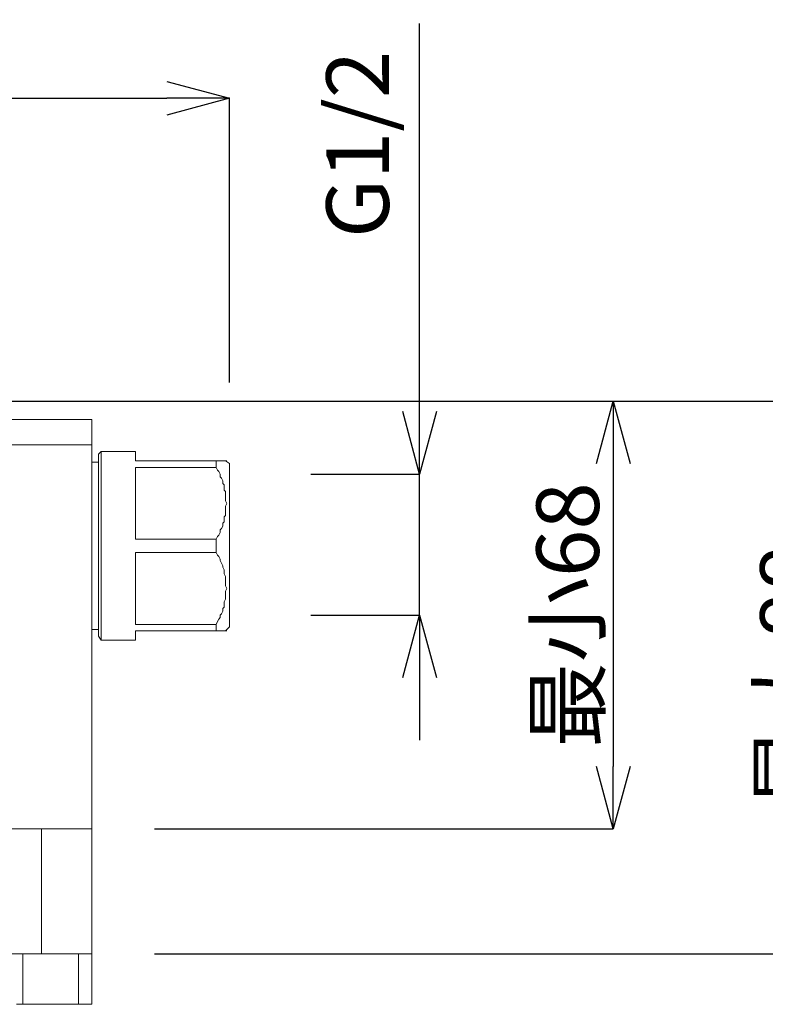
# Model space of a CAD drawing. Units: inches. Extents: x -254 to 934, y -326 to 514.
# Drawn here: x 226 to 345, y -126 to 31 of the extents above; entities that cross this region are included whole.
import ezdxf

# ---------------------------------------------------------------- set-up
doc = ezdxf.new("R2010")
doc.units = ezdxf.units.IN
doc.header["$MEASUREMENT"] = 0
doc.layers.add('寸法', color=3, linetype='Continuous', lineweight=20)
doc.layers.add('細線', color=7, linetype='Continuous', lineweight=9)
doc.styles.add('japanese', font='romans.shx', dxfattribs={"bigfont": 'bigfont.shx'})
doc.dimstyles.new('KIHON', dxfattribs={"dimscale": 10, "dimtxt": 2.5, "dimasz": 2.5, "dimexe": 0, "dimexo": 2, "dimgap": 1, "dimtad": 1, "dimdec": 0, "dimdsep": 46, "dimtxsty": 'japanese', "dimblk": 'OPEN30', "dimcen": 2.5, "dimadec": 0, "dimazin": 0, "dimtfac": 1, "dimtdec": 0, "dimtmove": 0, "dimatfit": 0, "dimfxl": 0, "dimarcsym": 0})

# ---------------------------------------------------------------- blocks, each defined once
blk = doc.blocks.new('_Open30')
at = {"color": 0, "linetype": 'ByBlock', "lineweight": -2}
for p, q in [((-1, 0.268), (0, 0)), ((0, 0), (-1, -0.268)), ((0, 0), (-1, 0))]:
    blk.add_line(p, q, dxfattribs=at)
blk = doc.blocks.new('*D23')
at = {"layer": 'Defpoints', "color": 0}
for p in [(259.52, 18.66), (11.51, -36.72), (259.52, -36.72)]:
    blk.add_point(p, dxfattribs=at)
at = {"layer": '寸法', "color": 0, "lineweight": -2}
for p, q in [((11.51, -26.72), (11.51, 18.66)), ((21.51, 18.66), (249.52, 18.66)), ((259.52, -26.72), (259.52, 18.66))]:
    blk.add_line(p, q, dxfattribs=at)
at = {"layer": '寸法', "color": 0, "lineweight": -2, "xscale": 10, "yscale": 10, "zscale": 10, "rotation": 180}
blk.add_blockref('_Open30', (11.51, 18.66), dxfattribs=at)
at = {"layer": '寸法', "color": 0, "lineweight": -2, "xscale": 10, "yscale": 10, "zscale": 10}
blk.add_blockref('_Open30', (259.52, 18.66), dxfattribs=at)
at = {"layer": '寸法', "color": 0, "lineweight": 5, "insert": (135.52, 24.66), "char_height": 10, "attachment_point": 5, "style": 'japanese'}
blk.add_mtext('248', dxfattribs=at)
blk = doc.blocks.new('*D24')
at = {"layer": 'Defpoints', "color": 0}
for p in [(262.49, -41.39), (262.49, -63.89), (289.9, -63.89)]:
    blk.add_point(p, dxfattribs=at)
at = {"layer": '寸法', "color": 0, "lineweight": -2}
for p, q in [((289.9, -31.39), (289.9, 30.64)), ((272.49, -41.39), (289.9, -41.39)), ((289.9, -63.89), (289.9, -41.39)), ((272.49, -63.89), (289.9, -63.89)), ((289.9, -73.89), (289.9, -83.89))]:
    blk.add_line(p, q, dxfattribs=at)
at = {"layer": '寸法', "color": 0, "lineweight": -2, "xscale": 10, "yscale": 10, "zscale": 10}
for p, rotation in [((289.9, -41.39), 270), ((289.9, -63.89), 90)]:
    blk.add_blockref('_Open30', p, dxfattribs=dict(at, rotation=rotation))
at = {"layer": '寸法', "color": 0, "lineweight": 5, "insert": (281.28, 11.3), "char_height": 10, "attachment_point": 5, "rotation": 90, "style": 'japanese'}
blk.add_mtext('G1/2', dxfattribs=at)
blk = doc.blocks.new('*D25')
at = {"layer": 'Defpoints', "color": 0}
for p in [(213.18, -29.71), (237.52, -98.07), (320.86, -98.07)]:
    blk.add_point(p, dxfattribs=at)
at = {"layer": '寸法', "color": 0, "lineweight": -2}
for p, q in [((223.18, -29.71), (320.86, -29.71)), ((320.86, -39.71), (320.86, -88.07)), ((247.52, -98.07), (320.86, -98.07))]:
    blk.add_line(p, q, dxfattribs=at)
at = {"layer": '寸法', "color": 0, "lineweight": -2, "xscale": 10, "yscale": 10, "zscale": 10}
for p, rotation in [((320.86, -29.71), 90), ((320.86, -98.07), 270)]:
    blk.add_blockref('_Open30', p, dxfattribs=dict(at, rotation=rotation))
at = {"layer": '寸法', "color": 0, "lineweight": 5, "insert": (314.86, -63.89), "char_height": 10, "attachment_point": 5, "rotation": 90, "style": 'japanese'}
blk.add_mtext('最小68', dxfattribs=at)
blk = doc.blocks.new('*D26')
at = {"layer": 'Defpoints', "color": 0}
for p in [(213.18, -29.71), (356.62, -29.71), (237.52, -118.02)]:
    blk.add_point(p, dxfattribs=at)
at = {"layer": '寸法', "color": 0, "lineweight": -2}
for p, q in [((223.18, -29.71), (356.62, -29.71)), ((356.62, -108.02), (356.62, -39.71)), ((247.52, -118.02), (356.62, -118.02))]:
    blk.add_line(p, q, dxfattribs=at)
at = {"layer": '寸法', "color": 0, "lineweight": -2, "xscale": 10, "yscale": 10, "zscale": 10}
for p, rotation in [((356.62, -29.71), 90), ((356.62, -118.02), 270)]:
    blk.add_blockref('_Open30', p, dxfattribs=dict(at, rotation=rotation))
at = {"layer": '寸法', "color": 0, "lineweight": 5, "insert": (350.62, -73.87), "char_height": 10, "attachment_point": 5, "rotation": 90, "style": 'japanese'}
blk.add_mtext('最大88', dxfattribs=at)

msp = doc.modelspace()

# ---------------------------------------------------------------- linework, layer by layer
at = {"layer": '細線'}
for points in [[(237.52, -32.68), (33.52, -32.68)], [(237.52, -126.09), (237.52, -32.68)], [(33.52, -36.72), (237.52, -36.72)], [(238.57, -38.2), (239, -37.78)], [(238.57, -67.29), (238.57, -38.2)], [(239, -67.92), (239, -37.78)], [(239, -37.78), (244.5, -37.78)], [(244.5, -37.78), (244.5, -39.27)], [(244.5, -39.27), (259.1, -39.27)], [(257.41, -40.33), (257.41, -39.27)], [(259.52, -65.8), (259.52, -39.69), (258.89, -39.27)], [(237.52, -39.48), (238.57, -39.48)], [(244.5, -40.33), (244.5, -51.79)], [(244.5, -40.33), (257.41, -40.33)], [(257.41, -40.33), (257.62, -40.75), (257.83, -40.96), (258.04, -41.39), (258.04, -41.81), (258.25, -42.03), (258.47, -42.45), (258.47, -42.87), (258.68, -43.09), (258.68, -43.94), (258.89, -44.15), (258.89, -45.63), (259.1, -46.06), (258.89, -46.48), (258.89, -47.97), (258.68, -48.18), (258.68, -49.03), (258.47, -49.24), (258.47, -49.67), (258.25, -50.09), (258.04, -50.3), (258.04, -50.73), (257.83, -51.15), (257.62, -51.37), (257.41, -51.79)], [(244.5, -51.79), (257.41, -51.79)], [(257.41, -53.91), (257.41, -51.79)], [(244.5, -53.91), (257.41, -53.91)], [(244.5, -53.91), (244.5, -65.38)], [(257.41, -53.91), (257.62, -54.34), (257.83, -54.55), (258.04, -54.97), (258.04, -55.19), (258.47, -56.04), (258.47, -56.25), (258.68, -56.67), (258.68, -57.31), (258.89, -57.73), (258.89, -59.22), (259.1, -59.64), (258.89, -60.07), (258.89, -61.34), (258.68, -61.77), (258.68, -62.62), (258.47, -62.83), (258.47, -63.25), (258.25, -63.68), (258.04, -63.89), (258.04, -64.31), (257.83, -64.53), (257.62, -64.95), (257.41, -65.38)], [(244.5, -65.38), (257.41, -65.38)], [(257.41, -65.38), (257.41, -66.44)], [(258.89, -66.44), (259.52, -65.8)], [(237.52, -66.22), (238.57, -66.22)], [(238.57, -67.29), (239, -67.92)], [(244.5, -66.44), (259.1, -66.44)], [(244.5, -66.44), (244.5, -67.92)], [(239, -67.92), (244.5, -67.92)], [(33.52, -98.07), (237.52, -98.07)], [(229.47, -118.02), (229.47, -98.07)], [(33.52, -118.02), (237.52, -118.02)], [(226.51, -126.09), (226.51, -118.02)], [(235.4, -118.02), (235.4, -126.09)], [(225.45, -126.09), (237.52, -126.09)]]:
    msp.add_lwpolyline(points, dxfattribs=at)

# ---------------------------------------------------------------- dimensions: what is measured, and where the dimension line sits
at = {"layer": '寸法', "lineweight": 5}
dim = msp.add_linear_dim(base=(259.52, 18.66), p1=(11.51, -36.72), p2=(259.52, -36.72), dimstyle='KIHON', override={"dimtxt": 1, "dimasz": 1, "dimexo": 1, "dimgap": 0.1}, dxfattribs=at)
dim.commit()
dim.dimension.update_dxf_attribs({"geometry": '*D23', "text_midpoint": (135.52, 24.66)})
dim = msp.add_linear_dim(base=(289.9, -63.89), p1=(262.49, -41.39), p2=(262.49, -63.89), angle=90, text='G1/2', dimstyle='KIHON', override={"dimtxt": 1, "dimasz": 1, "dimexo": 1, "dimgap": 0.1}, dxfattribs=at)
dim.commit()
dim.dimension.update_dxf_attribs({"geometry": '*D24', "text_midpoint": (289.9, 11.3), "dimtype": 160})
for base, p1, p2, text, picture, middle in [((320.86, -98.07), (213.18, -29.71), (237.52, -98.07), '最小<>', '*D25', (314.86, -63.89)), ((356.62, -29.71), (237.52, -118.02), (213.18, -29.71), '最大<>', '*D26', (350.62, -73.87))]:
    dim = msp.add_linear_dim(base=base, p1=p1, p2=p2, angle=90, text=text, dimstyle='KIHON', override={"dimtxt": 1, "dimasz": 1, "dimexo": 1, "dimgap": 0.1}, dxfattribs=at)
    dim.commit()
    dim.dimension.update_dxf_attribs({"geometry": picture, "text_midpoint": middle})

doc.saveas('drawing.dxf')
